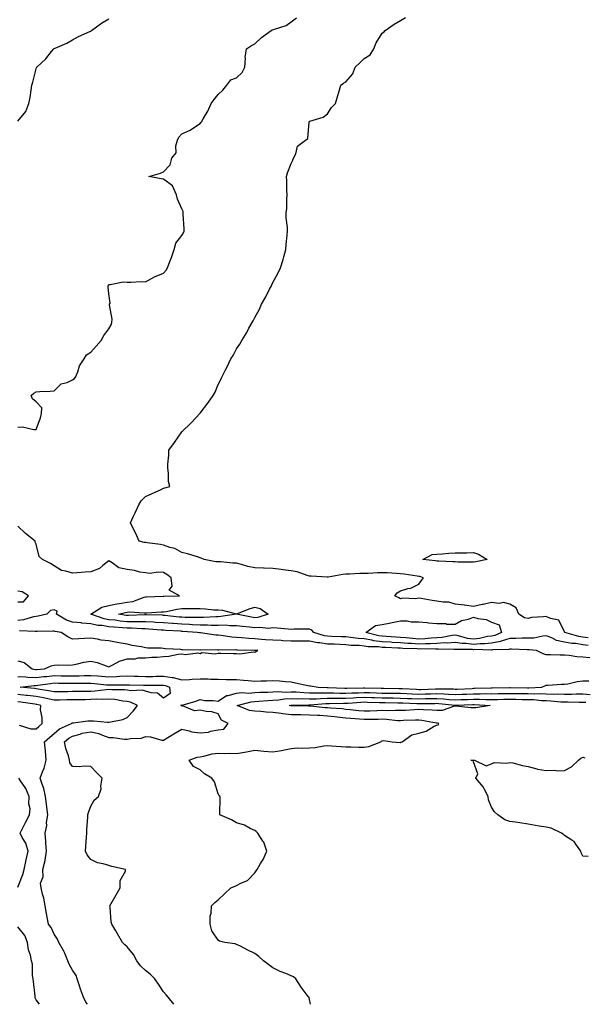
# Model space of a CAD drawing. Units: inches. Extents: x 865523 to 868163, y 7305818 to 7308458.
# Drawn here: x 865869 to 866178, y 7305818 to 7306358 of the extents above; entities that cross this region are included whole.
import ezdxf

# ---------------------------------------------------------------- set-up
doc = ezdxf.new("R2010")
doc.units = ezdxf.units.IN
doc.header["$MEASUREMENT"] = 0
doc.layers.add('Contour_86557305', color=7, linetype='Continuous', true_color=0x6e8f74)

msp = doc.modelspace()

# ---------------------------------------------------------------- linework, layer by layer
at = {"layer": 'Contour_86557305'}
for points in [[(865868.05, 7306134.54, 3375), (865870.69, 7306134.57, 3375), (865876.82, 7306133.15, 3375), (865878.05, 7306133.17, 3375), (865880.45, 7306139.52, 3375), (865881.07, 7306141.92, 3375), (865881.14, 7306145.01, 3375), (865878.05, 7306148.31, 3375), (865876.06, 7306149.93, 3375), (865875.46, 7306151.92, 3375), (865876.87, 7306153.1, 3375), (865878.05, 7306153.84, 3375), (865880.19, 7306154.07, 3375), (865885.84, 7306154.14, 3375), (865888.05, 7306154.41, 3375), (865891.8, 7306158.17, 3375), (865895.16, 7306159.03, 3375), (865898.05, 7306160.35, 3375), (865898.97, 7306160.99, 3375), (865899.75, 7306161.92, 3375), (865901, 7306164.87, 3375), (865901.96, 7306168.01, 3375), (865904.47, 7306171.92, 3375), (865905.77, 7306174.2, 3375), (865908.05, 7306175.68, 3375), (865911.1, 7306178.86, 3375), (865913.85, 7306181.92, 3375), (865915.17, 7306184.8, 3375), (865918.05, 7306188.36, 3375), (865919.32, 7306190.65, 3375), (865919.69, 7306191.92, 3375), (865919.85, 7306193.72, 3375), (865918.39, 7306201.58, 3375), (865918.44, 7306201.92, 3375), (865918.68, 7306202.55, 3375), (865918.05, 7306207.63, 3375), (865917.58, 7306211.45, 3375), (865917.57, 7306211.92, 3375), (865917.74, 7306212.22, 3375), (865918.05, 7306212.68, 3375), (865918.76, 7306212.63, 3375), (865925.83, 7306214.14, 3375), (865928.05, 7306214.05, 3375), (865930.14, 7306214.01, 3375), (865935.7, 7306214.26, 3375), (865938.05, 7306214.21, 3375), (865943.04, 7306216.93, 3375), (865943.08, 7306216.95, 3375), (865948.05, 7306218.89, 3375), (865949.43, 7306220.54, 3375), (865950.24, 7306221.92, 3375), (865951.52, 7306225.39, 3375), (865952.38, 7306227.59, 3375), (865953.86, 7306231.92, 3375), (865954.68, 7306235.29, 3375), (865958.05, 7306239.52, 3375), (865958.89, 7306241.08, 3375), (865959.26, 7306241.92, 3375), (865959.37, 7306243.24, 3375), (865958.71, 7306251.26, 3375), (865958.78, 7306251.92, 3375), (865958.79, 7306252.65, 3375), (865958.05, 7306254.14, 3375), (865955.62, 7306259.49, 3375), (865955.03, 7306261.92, 3375), (865952.85, 7306266.71, 3375), (865948.05, 7306270.4, 3375), (865946.68, 7306270.55, 3375), (865940.03, 7306271.92, 3375), (865946.32, 7306273.66, 3375), (865948.05, 7306274.5, 3375), (865951.59, 7306278.38, 3375), (865952.5, 7306281.92, 3375), (865955, 7306284.97, 3375), (865954.77, 7306288.65, 3375), (865955.71, 7306291.92, 3375), (865956.41, 7306293.56, 3375), (865958.05, 7306295.35, 3375), (865962.66, 7306297.31, 3375), (865965.5, 7306299.37, 3375), (865968.05, 7306301.04, 3375), (865968.48, 7306301.49, 3375), (865968.78, 7306301.92, 3375), (865969.74, 7306303.61, 3375), (865972.28, 7306307.69, 3375), (865974.12, 7306311.92, 3375), (865975.87, 7306314.1, 3375), (865978.05, 7306316.85, 3375), (865980.62, 7306319.34, 3375), (865982.77, 7306321.92, 3375), (865984.97, 7306325.01, 3375), (865988.05, 7306326.02, 3375), (865991.09, 7306328.88, 3375), (865992.65, 7306331.92, 3375), (865992.94, 7306336.81, 3375), (865992.85, 7306337.13, 3375), (865993.51, 7306341.92, 3375), (865996.2, 7306343.77, 3375), (865998.05, 7306344.65, 3375), (866001.75, 7306348.22, 3375), (866007.07, 7306351.92, 3375), (866007.67, 7306352.3, 3375), (866008.05, 7306352.41, 3375), (866008.92, 7306352.79, 3375), (866015.21, 7306354.76, 3375), (866018.05, 7306356.78, 3375), (866021.05, 7306358.91, 3375)], [(865868.05, 7306302.32, 3376), (865872.39, 7306307.58, 3376), (865874.11, 7306311.92, 3376), (865874.77, 7306315.2, 3376), (865875.33, 7306319.2, 3376), (865875.82, 7306321.92, 3376), (865876.3, 7306323.67, 3376), (865878.05, 7306331.03, 3376), (865878.31, 7306331.66, 3376), (865878.48, 7306331.92, 3376), (865883.5, 7306336.47, 3376), (865886.61, 7306340.47, 3376), (865887.77, 7306341.92, 3376), (865887.91, 7306342.07, 3376), (865888.05, 7306342.14, 3376), (865888.48, 7306342.35, 3376), (865894.93, 7306345.05, 3376), (865898.05, 7306346.83, 3376), (865901.34, 7306348.63, 3376), (865907.58, 7306351.45, 3376), (865908.05, 7306351.68, 3376), (865908.21, 7306351.76, 3376), (865908.43, 7306351.92, 3376), (865914.05, 7306355.91, 3376), (865918.05, 7306358.4, 3376)], [(866181.04, 7306018.93, 3374), (866178.05, 7306019.34, 3374), (866175.81, 7306019.68, 3374), (866168.17, 7306021.92, 3374), (866168.19, 7306022.07, 3374), (866168.05, 7306022.26, 3374), (866164.86, 7306028.73, 3374), (866160.41, 7306029.56, 3374), (866158.05, 7306030.73, 3374), (866156.57, 7306030.44, 3374), (866149.94, 7306030.03, 3374), (866148.05, 7306029.52, 3374), (866146.05, 7306029.92, 3374), (866143.03, 7306031.92, 3374), (866141.46, 7306035.34, 3374), (866138.05, 7306037.44, 3374), (866134.53, 7306038.4, 3374), (866132.12, 7306037.85, 3374), (866128.05, 7306038.34, 3374), (866123.45, 7306037.32, 3374), (866122.79, 7306037.18, 3374), (866118.05, 7306036.1, 3374), (866113.09, 7306036.88, 3374), (866113.03, 7306036.9, 3374), (866108.05, 7306037.45, 3374), (866104.6, 7306038.47, 3374), (866101.48, 7306038.49, 3374), (866098.05, 7306039.14, 3374), (866095.47, 7306039.34, 3374), (866089.43, 7306040.54, 3374), (866088.05, 7306040.68, 3374), (866086.52, 7306040.4, 3374), (866079.22, 7306040.76, 3374), (866078.05, 7306040.36, 3374), (866077.04, 7306040.91, 3374), (866074.99, 7306041.92, 3374), (866076.29, 7306043.68, 3374), (866078.05, 7306044.7, 3374), (866082.09, 7306045.96, 3374), (866083.76, 7306046.22, 3374), (866088.05, 7306048.33, 3374), (866089.63, 7306050.34, 3374), (866090.64, 7306051.92, 3374), (866088.67, 7306052.55, 3374), (866088.05, 7306052.67, 3374), (866087.22, 7306052.75, 3374), (866080, 7306053.87, 3374), (866078.05, 7306054.06, 3374), (866075.83, 7306054.15, 3374), (866070.64, 7306054.52, 3374), (866068.05, 7306054.62, 3374), (866065.38, 7306054.6, 3374), (866060.35, 7306054.21, 3374), (866058.05, 7306054.2, 3374), (866055.78, 7306054.19, 3374), (866050.01, 7306053.88, 3374), (866048.05, 7306053.87, 3374), (866046.32, 7306053.65, 3374), (866038.3, 7306052.17, 3374), (866038.05, 7306052.13, 3374), (866037.83, 7306052.13, 3374), (866028.93, 7306052.8, 3374), (866028.05, 7306052.81, 3374), (866026.85, 7306053.11, 3374), (866021.27, 7306055.14, 3374), (866018.05, 7306055.77, 3374), (866013.66, 7306056.3, 3374), (866012.56, 7306056.43, 3374), (866008.05, 7306057, 3374), (866003.24, 7306057.11, 3374), (866002.83, 7306057.14, 3374), (865998.05, 7306057.26, 3374), (865994.25, 7306058.12, 3374), (865990.77, 7306059.2, 3374), (865988.05, 7306059.9, 3374), (865986.1, 7306059.97, 3374), (865979.42, 7306060.55, 3374), (865978.05, 7306060.6, 3374), (865976.78, 7306060.65, 3374), (865970.25, 7306061.92, 3374), (865968.73, 7306062.6, 3374), (865968.05, 7306062.9, 3374), (865966.69, 7306063.28, 3374), (865961.13, 7306065.01, 3374), (865958.05, 7306065.79, 3374), (865954.12, 7306067.98, 3374), (865951.43, 7306068.53, 3374), (865948.05, 7306069.72, 3374), (865946.26, 7306070.12, 3374), (865939, 7306070.97, 3374), (865938.05, 7306071.15, 3374), (865937.33, 7306071.2, 3374), (865934.65, 7306071.92, 3374), (865932.69, 7306076.56, 3374), (865931.77, 7306078.2, 3374), (865929.86, 7306081.92, 3374), (865931.43, 7306085.3, 3374), (865932.46, 7306087.52, 3374), (865934.51, 7306091.92, 3374), (865935.81, 7306094.16, 3374), (865938.05, 7306096.38, 3374), (865941.84, 7306098.13, 3374), (865946.31, 7306100.18, 3374), (865948.05, 7306100.97, 3374), (865948.77, 7306101.2, 3374), (865951.49, 7306101.92, 3374), (865950.74, 7306104.62, 3374), (865950.74, 7306109.22, 3374), (865950.28, 7306111.92, 3374), (865950.33, 7306114.21, 3374), (865950.91, 7306119.06, 3374), (865950.91, 7306121.92, 3374), (865953.98, 7306125.99, 3374), (865958.05, 7306131.86, 3374), (865958.08, 7306131.89, 3374), (865958.09, 7306131.92, 3374), (865963.19, 7306136.78, 3374), (865965.74, 7306139.62, 3374), (865967.84, 7306141.92, 3374), (865967.94, 7306142.03, 3374), (865968.05, 7306142.14, 3374), (865972.39, 7306147.58, 3374), (865975.18, 7306151.92, 3374), (865976.26, 7306153.71, 3374), (865978.05, 7306157.85, 3374), (865979.42, 7306160.55, 3374), (865979.96, 7306161.92, 3374), (865982.01, 7306165.88, 3374), (865982.74, 7306167.23, 3374), (865984.93, 7306171.92, 3374), (865986.16, 7306173.81, 3374), (865988.05, 7306177.39, 3374), (865989.95, 7306180.02, 3374), (865990.99, 7306181.92, 3374), (865993.65, 7306186.32, 3374), (865994.89, 7306188.77, 3374), (865996.58, 7306191.92, 3374), (865997.13, 7306192.84, 3374), (865998.05, 7306194.54, 3374), (866000.72, 7306199.24, 3374), (866001.84, 7306201.92, 3374), (866004.11, 7306205.86, 3374), (866006.2, 7306210.07, 3374), (866007.16, 7306211.92, 3374), (866007.44, 7306212.53, 3374), (866008.05, 7306213.73, 3374), (866010.91, 7306219.06, 3374), (866012.23, 7306221.92, 3374), (866013.57, 7306226.4, 3374), (866013.96, 7306227.84, 3374), (866015.14, 7306231.92, 3374), (866015.32, 7306234.64, 3374), (866015.82, 7306239.68, 3374), (866015.99, 7306241.92, 3374), (866015.99, 7306243.98, 3374), (866015.35, 7306249.21, 3374), (866015.35, 7306251.92, 3374), (866015.62, 7306254.35, 3374), (866015.62, 7306259.49, 3374), (866015.83, 7306261.92, 3374), (866015.7, 7306264.27, 3374), (866015.7, 7306269.58, 3374), (866015.56, 7306271.92, 3374), (866016.03, 7306273.94, 3374), (866018.05, 7306279.06, 3374), (866019.01, 7306280.96, 3374), (866019.38, 7306281.92, 3374), (866020.55, 7306284.42, 3374), (866021.43, 7306288.53, 3374), (866025.98, 7306291.92, 3374), (866027.22, 7306292.75, 3374), (866027.83, 7306301.71, 3374), (866027.92, 7306301.92, 3374), (866027.97, 7306302, 3374), (866028.05, 7306302.1, 3374), (866028.37, 7306302.24, 3374), (866035.51, 7306304.46, 3374), (866038.05, 7306306.25, 3374), (866040.25, 7306309.72, 3374), (866042.4, 7306311.92, 3374), (866043.7, 7306316.28, 3374), (866044.2, 7306318.07, 3374), (866045.31, 7306321.92, 3374), (866046.82, 7306323.15, 3374), (866048.05, 7306323.76, 3374), (866051.84, 7306328.13, 3374), (866053.18, 7306331.92, 3374), (866055.67, 7306334.3, 3374), (866058.05, 7306336.62, 3374), (866061.42, 7306338.55, 3374), (866063.44, 7306341.92, 3374), (866064.76, 7306345.21, 3374), (866068.05, 7306350.56, 3374), (866068.83, 7306351.14, 3374), (866069.54, 7306351.92, 3374), (866074.48, 7306355.49, 3374), (866078.05, 7306357.44, 3374), (866080.86, 7306359.11, 3374)], [(866180.93, 7306014.8, 3375), (866178.05, 7306015.2, 3375), (866174.18, 7306015.79, 3375), (866172.02, 7306015.88, 3375), (866168.05, 7306016.66, 3375), (866163.7, 7306017.57, 3375), (866160.98, 7306018.99, 3375), (866158.05, 7306020.04, 3375), (866156.05, 7306019.92, 3375), (866151.14, 7306018.82, 3375), (866148.05, 7306018.71, 3375), (866144.84, 7306018.71, 3375), (866141.37, 7306018.6, 3375), (866138.05, 7306018.61, 3375), (866133.32, 7306017.18, 3375), (866132.95, 7306017.02, 3375), (866128.05, 7306016.06, 3375), (866124.35, 7306015.62, 3375), (866121.83, 7306015.71, 3375), (866118.05, 7306015.36, 3375), (866114.13, 7306015.85, 3375), (866111.96, 7306015.83, 3375), (866108.05, 7306016.47, 3375), (866103.89, 7306016.08, 3375), (866102.26, 7306016.13, 3375), (866098.05, 7306015.81, 3375), (866094.34, 7306015.63, 3375), (866091.82, 7306015.69, 3375), (866088.05, 7306015.52, 3375), (866084.14, 7306015.83, 3375), (866082.04, 7306015.9, 3375), (866078.05, 7306016.24, 3375), (866073.49, 7306016.48, 3375), (866072.64, 7306016.51, 3375), (866068.05, 7306016.76, 3375), (866063.47, 7306017.34, 3375), (866062.32, 7306017.64, 3375), (866058.05, 7306018.34, 3375), (866054.75, 7306018.62, 3375), (866050.78, 7306019.19, 3375), (866048.05, 7306019.45, 3375), (866045.68, 7306019.55, 3375), (866040.24, 7306019.73, 3375), (866038.05, 7306019.83, 3375), (866036.24, 7306020.11, 3375), (866030.54, 7306021.92, 3375), (866029.29, 7306023.16, 3375), (866028.05, 7306023.77, 3375), (866026.34, 7306023.63, 3375), (866019.76, 7306023.64, 3375), (866018.05, 7306023.52, 3375), (866016.35, 7306023.62, 3375), (866010.44, 7306024.31, 3375), (866008.05, 7306024.44, 3375), (866005.84, 7306024.14, 3375), (866000.8, 7306024.67, 3375), (865998.05, 7306024.43, 3375), (865995.15, 7306024.82, 3375), (865991.27, 7306025.14, 3375), (865988.05, 7306025.62, 3375), (865984.41, 7306025.56, 3375), (865981.98, 7306025.86, 3375), (865978.05, 7306025.8, 3375), (865974.17, 7306025.8, 3375), (865972.07, 7306025.94, 3375), (865968.05, 7306025.93, 3375), (865963.87, 7306026.1, 3375), (865962.34, 7306026.21, 3375), (865958.05, 7306026.36, 3375), (865953.2, 7306026.76, 3375), (865952.91, 7306026.78, 3375), (865948.05, 7306027.21, 3375), (865943.58, 7306027.45, 3375), (865942.49, 7306027.49, 3375), (865938.05, 7306027.71, 3375), (865933.89, 7306027.76, 3375), (865932.27, 7306027.7, 3375), (865928.05, 7306027.74, 3375), (865924.24, 7306028.11, 3375), (865921.42, 7306028.55, 3375), (865918.05, 7306028.91, 3375), (865915.48, 7306029.35, 3375), (865908.08, 7306031.92, 3375), (865914.16, 7306035.82, 3375), (865918.05, 7306036.65, 3375), (865922.44, 7306037.54, 3375), (865923.85, 7306037.72, 3375), (865928.05, 7306038.48, 3375), (865931.11, 7306038.86, 3375), (865937.35, 7306041.22, 3375), (865938.05, 7306041.35, 3375), (865938.59, 7306041.38, 3375), (865947.84, 7306041.71, 3375), (865948.05, 7306041.72, 3375), (865948.22, 7306041.74, 3375), (865956.77, 7306041.92, 3375), (865951.15, 7306045.03, 3375), (865952.72, 7306047.25, 3375), (865952.25, 7306051.92, 3375), (865949.83, 7306053.7, 3375), (865948.05, 7306054.69, 3375), (865945.04, 7306054.93, 3375), (865940.4, 7306054.26, 3375), (865938.05, 7306054.57, 3375), (865934.95, 7306055.02, 3375), (865932.09, 7306055.95, 3375), (865928.05, 7306056.33, 3375), (865923.42, 7306057.29, 3375), (865919.85, 7306060.11, 3375), (865918.05, 7306061.19, 3375), (865914.67, 7306058.54, 3375), (865912.93, 7306057.05, 3375), (865908.05, 7306055.16, 3375), (865905.09, 7306054.88, 3375), (865900.7, 7306054.57, 3375), (865898.05, 7306054.32, 3375), (865894.43, 7306055.54, 3375), (865891.97, 7306055.84, 3375), (865888.05, 7306058.42, 3375), (865885.91, 7306059.77, 3375), (865881.58, 7306061.92, 3375), (865879.73, 7306063.6, 3375), (865878.05, 7306070.34, 3375), (865877.56, 7306071.43, 3375), (865877.51, 7306071.92, 3375), (865872.35, 7306076.22, 3375), (865868.05, 7306080.27, 3375)], [(865868.05, 7306038.77, 3376), (865871.19, 7306038.78, 3376), (865874, 7306041.92, 3376), (865870.35, 7306044.21, 3376), (865868.05, 7306044.57, 3376)], [(866182.01, 7306007.96, 3376), (866178.05, 7306008.4, 3376), (866174.7, 7306008.57, 3376), (866170.62, 7306009.35, 3376), (866168.05, 7306009.51, 3376), (866165.63, 7306009.5, 3376), (866160.31, 7306009.66, 3376), (866158.05, 7306009.65, 3376), (866156.32, 7306010.19, 3376), (866152.61, 7306011.92, 3376), (866148.57, 7306012.44, 3376), (866148.05, 7306012.42, 3376), (866147.55, 7306012.42, 3376), (866138.85, 7306012.72, 3376), (866138.05, 7306012.72, 3376), (866137.43, 7306012.54, 3376), (866128.43, 7306012.3, 3376), (866128.05, 7306012.22, 3376), (866127.78, 7306012.19, 3376), (866118.63, 7306012.51, 3376), (866118.05, 7306012.45, 3376), (866117.45, 7306012.53, 3376), (866108.61, 7306012.49, 3376), (866108.05, 7306012.57, 3376), (866107.45, 7306012.52, 3376), (866098.9, 7306012.77, 3376), (866098.05, 7306012.7, 3376), (866097.3, 7306012.67, 3376), (866088.98, 7306012.85, 3376), (866088.05, 7306012.81, 3376), (866087.09, 7306012.89, 3376), (866079.31, 7306013.18, 3376), (866078.05, 7306013.29, 3376), (866076.6, 7306013.37, 3376), (866069.74, 7306013.61, 3376), (866068.05, 7306013.71, 3376), (866066, 7306013.96, 3376), (866060.23, 7306014.1, 3376), (866058.05, 7306014.45, 3376), (866055.29, 7306014.68, 3376), (866050.95, 7306014.82, 3376), (866048.05, 7306015.09, 3376), (866044.73, 7306015.24, 3376), (866041.55, 7306015.42, 3376), (866038.05, 7306015.57, 3376), (866033.72, 7306016.25, 3376), (866032.43, 7306016.3, 3376), (866028.05, 7306017.2, 3376), (866023.32, 7306017.18, 3376), (866022.78, 7306017.18, 3376), (866018.05, 7306017.17, 3376), (866013.48, 7306017.35, 3376), (866012.55, 7306017.42, 3376), (866008.05, 7306017.6, 3376), (866004.03, 7306017.9, 3376), (866001.85, 7306018.12, 3376), (865998.05, 7306018.41, 3376), (865994.73, 7306018.6, 3376), (865991.02, 7306018.95, 3376), (865988.05, 7306019.14, 3376), (865985.46, 7306019.32, 3376), (865979.68, 7306020.29, 3376), (865978.05, 7306020.43, 3376), (865976.64, 7306020.5, 3376), (865968.34, 7306021.64, 3376), (865968.05, 7306021.65, 3376), (865967.8, 7306021.68, 3376), (865966.42, 7306021.92, 3376), (865958.59, 7306022.47, 3376), (865958.05, 7306022.49, 3376), (865957.44, 7306022.54, 3376), (865949.18, 7306023.05, 3376), (865948.05, 7306023.15, 3376), (865946.75, 7306023.23, 3376), (865939.89, 7306023.76, 3376), (865938.05, 7306023.85, 3376), (865936.09, 7306023.87, 3376), (865930.37, 7306024.24, 3376), (865928.05, 7306024.26, 3376), (865925.45, 7306024.52, 3376), (865920.86, 7306024.73, 3376), (865918.05, 7306025.04, 3376), (865914.31, 7306025.66, 3376), (865911.89, 7306025.76, 3376), (865908.05, 7306026.65, 3376), (865903.16, 7306027.04, 3376), (865902.88, 7306027.09, 3376), (865898.05, 7306027.55, 3376), (865894.73, 7306028.6, 3376), (865889.36, 7306031.92, 3376), (865889.63, 7306033.5, 3376), (865888.05, 7306034.36, 3376), (865885.94, 7306034.03, 3376), (865884, 7306031.92, 3376), (865879.16, 7306030.81, 3376), (865878.05, 7306030.69, 3376), (865876.58, 7306030.45, 3376), (865871.22, 7306028.75, 3376), (865868.05, 7306028.4, 3376)], [(865868.05, 7306006.31, 3377), (865871.58, 7306005.46, 3377), (865875.99, 7306001.92, 3377), (865877.74, 7306001.61, 3377), (865878.05, 7306001.6, 3377), (865878.34, 7306001.64, 3377), (865882.74, 7306001.92, 3377), (865886.33, 7306003.64, 3377), (865888.05, 7306003.96, 3377), (865890.35, 7306004.21, 3377), (865896.09, 7306003.88, 3377), (865898.05, 7306004.21, 3377), (865900.74, 7306004.62, 3377), (865904.29, 7306005.68, 3377), (865908.05, 7306006.08, 3377), (865911.59, 7306005.46, 3377), (865916.46, 7306003.51, 3377), (865918.05, 7306003.1, 3377), (865920.26, 7306004.14, 3377), (865923.8, 7306006.17, 3377), (865928.05, 7306007.49, 3377), (865932.46, 7306007.51, 3377), (865934.03, 7306007.9, 3377), (865938.05, 7306007.94, 3377), (865941.64, 7306008.34, 3377), (865944.48, 7306008.36, 3377), (865948.05, 7306008.68, 3377), (865951, 7306008.97, 3377), (865956.03, 7306009.91, 3377), (865958.05, 7306010.14, 3377), (865960.12, 7306009.85, 3377), (865966.83, 7306010.7, 3377), (865968.05, 7306010.37, 3377), (865969.03, 7306010.94, 3377), (865976.3, 7306010.17, 3377), (865978.05, 7306010.57, 3377), (865979.42, 7306010.55, 3377), (865986.47, 7306010.35, 3377), (865988.05, 7306010.32, 3377), (865989.85, 7306010.12, 3377), (865997.43, 7306011.3, 3377), (865998.05, 7306011.18, 3377), (865998.56, 7306011.41, 3377), (865999.72, 7306011.92, 3377), (865998.13, 7306012, 3377), (865998.05, 7306012.01, 3377), (865997.96, 7306012.02, 3377), (865988.4, 7306012.27, 3377), (865988.05, 7306012.29, 3377), (865987.65, 7306012.32, 3377), (865978.39, 7306012.25, 3377), (865978.05, 7306012.28, 3377), (865977.67, 7306012.3, 3377), (865968.23, 7306012.11, 3377), (865968.05, 7306012.12, 3377), (865967.84, 7306012.13, 3377), (865958.49, 7306012.36, 3377), (865958.05, 7306012.41, 3377), (865957.49, 7306012.48, 3377), (865949.1, 7306012.97, 3377), (865948.05, 7306013.11, 3377), (865946.69, 7306013.29, 3377), (865939.43, 7306013.31, 3377), (865938.05, 7306013.53, 3377), (865935.99, 7306013.98, 3377), (865930.85, 7306014.72, 3377), (865928.05, 7306015.44, 3377), (865923.75, 7306016.22, 3377), (865922.5, 7306016.36, 3377), (865918.05, 7306017.31, 3377), (865913.86, 7306017.73, 3377), (865911.73, 7306018.24, 3377), (865908.05, 7306018.71, 3377), (865904.68, 7306018.55, 3377), (865901.55, 7306018.41, 3377), (865898.05, 7306018.26, 3377), (865895.54, 7306019.41, 3377), (865891.82, 7306021.92, 3377), (865888.56, 7306022.43, 3377), (865888.05, 7306022.68, 3377), (865887.38, 7306022.59, 3377), (865878.63, 7306022.5, 3377), (865878.05, 7306022.44, 3377), (865877.61, 7306022.37, 3377), (865868.99, 7306022.86, 3377)], [(865868.05, 7305997.66, 3376), (865872.44, 7305997.53, 3376), (865873.47, 7305997.34, 3376), (865878.05, 7305997.23, 3376), (865882.27, 7305997.7, 3376), (865883.93, 7305997.81, 3376), (865888.05, 7305998.22, 3376), (865891.78, 7305998.2, 3376), (865894.3, 7305998.17, 3376), (865898.05, 7305998.15, 3376), (865901.77, 7305998.2, 3376), (865904.44, 7305998.31, 3376), (865908.05, 7305998.36, 3376), (865911.93, 7305998.04, 3376), (865914.05, 7305997.93, 3376), (865918.05, 7305997.58, 3376), (865922.21, 7305997.76, 3376), (865924.06, 7305997.93, 3376), (865928.05, 7305998.11, 3376), (865931.99, 7305997.97, 3376), (865934.03, 7305997.91, 3376), (865938.05, 7305997.77, 3376), (865942.13, 7305997.84, 3376), (865944.02, 7305997.89, 3376), (865948.05, 7305997.96, 3376), (865952.8, 7305997.16, 3376), (865953.3, 7305997.17, 3376), (865958.05, 7305995.97, 3376), (865962.26, 7305996.13, 3376), (865963.66, 7305996.3, 3376), (865968.05, 7305996.43, 3376), (865972.54, 7305996.41, 3376), (865973.72, 7305996.26, 3376), (865978.05, 7305996.22, 3376), (865982.3, 7305996.17, 3376), (865983.83, 7305996.14, 3376), (865988.05, 7305996.09, 3376), (865991.86, 7305995.74, 3376), (865994.49, 7305995.48, 3376), (865998.05, 7305995.14, 3376), (866001.45, 7305995.32, 3376), (866004.56, 7305995.41, 3376), (866008.05, 7305995.59, 3376), (866011.55, 7305995.42, 3376), (866015.01, 7305994.96, 3376), (866018.05, 7305994.78, 3376), (866020.49, 7305994.35, 3376), (866027.15, 7305992.82, 3376), (866028.05, 7305992.64, 3376), (866028.71, 7305992.58, 3376), (866032.79, 7305991.92, 3376), (866037.83, 7305991.71, 3376), (866038.27, 7305991.71, 3376), (866047.42, 7305991.3, 3376), (866048.05, 7305991.29, 3376), (866048.65, 7305991.31, 3376), (866057.71, 7305991.58, 3376), (866058.05, 7305991.6, 3376), (866058.38, 7305991.59, 3376), (866067.46, 7305991.32, 3376), (866068.05, 7305991.3, 3376), (866068.67, 7305991.3, 3376), (866077.29, 7305991.16, 3376), (866078.05, 7305991.15, 3376), (866078.86, 7305991.11, 3376), (866086.85, 7305990.72, 3376), (866088.05, 7305990.67, 3376), (866089.27, 7305990.7, 3376), (866097.17, 7305991.04, 3376), (866098.05, 7305991.06, 3376), (866098.96, 7305991, 3376), (866107.05, 7305990.91, 3376), (866108.05, 7305990.86, 3376), (866109.08, 7305990.89, 3376), (866117.38, 7305991.25, 3376), (866118.05, 7305991.28, 3376), (866118.7, 7305991.27, 3376), (866127.68, 7305991.55, 3376), (866128.42, 7305991.55, 3376), (866137.82, 7305991.69, 3376), (866138.05, 7305991.7, 3376), (866138.28, 7305991.69, 3376), (866147.69, 7305991.56, 3376), (866148.05, 7305991.55, 3376), (866148.43, 7305991.54, 3376), (866155.53, 7305991.92, 3376), (866157.24, 7305992.72, 3376), (866158.05, 7305992.98, 3376), (866159.14, 7305993.01, 3376), (866166.41, 7305993.56, 3376), (866168.05, 7305993.58, 3376), (866169.91, 7305993.78, 3376), (866174.9, 7305995.07, 3376), (866178.05, 7305995.31, 3376), (866181.43, 7305995.31, 3376)], [(865906.26, 7305818, 3376), (865905.37, 7305819.24, 3376), (865904.13, 7305821.92, 3376), (865902.37, 7305826.25, 3376), (865901.82, 7305828.15, 3376), (865900.53, 7305831.92, 3376), (865899.98, 7305833.84, 3376), (865898.05, 7305836.65, 3376), (865896.19, 7305840.06, 3376), (865895.49, 7305841.92, 3376), (865893.6, 7305846.36, 3376), (865893.33, 7305847.2, 3376), (865890.47, 7305851.92, 3376), (865889.82, 7305853.69, 3376), (865888.05, 7305856.55, 3376), (865886.31, 7305860.17, 3376), (865884.93, 7305861.92, 3376), (865884.17, 7305865.8, 3376), (865883.87, 7305867.74, 3376), (865882.97, 7305871.92, 3376), (865882.24, 7305876.11, 3376), (865881.62, 7305878.35, 3376), (865880.89, 7305881.92, 3376), (865880.58, 7305884.45, 3376), (865882, 7305887.96, 3376), (865881.83, 7305891.92, 3376), (865882.98, 7305896.85, 3376), (865883.02, 7305896.95, 3376), (865883.81, 7305901.92, 3376), (865883.45, 7305906.52, 3376), (865883.45, 7305907.32, 3376), (865883.01, 7305911.92, 3376), (865883.98, 7305915.98, 3376), (865883.86, 7305917.73, 3376), (865884.46, 7305921.92, 3376), (865883.94, 7305926.02, 3376), (865883.86, 7305927.73, 3376), (865883.23, 7305931.92, 3376), (865882.4, 7305936.28, 3376), (865881.33, 7305938.65, 3376), (865880.35, 7305941.92, 3376), (865881.55, 7305945.42, 3376), (865882.45, 7305947.52, 3376), (865883.61, 7305951.92, 3376), (865883.17, 7305956.8, 3376), (865883.15, 7305957.02, 3376), (865882.69, 7305961.92, 3376), (865885.54, 7305964.43, 3376), (865888.05, 7305966.54, 3376), (865890.97, 7305969, 3376), (865897.44, 7305971.92, 3376), (865897.71, 7305972.26, 3376), (865898.05, 7305972.37, 3376), (865898.53, 7305972.4, 3376), (865906.55, 7305973.42, 3376), (865908.05, 7305973.5, 3376), (865909.58, 7305973.45, 3376), (865917.32, 7305972.65, 3376), (865918.05, 7305972.62, 3376), (865919.07, 7305972.95, 3376), (865925.75, 7305974.22, 3376), (865928.05, 7305975.26, 3376), (865931.32, 7305978.65, 3376), (865933.69, 7305981.92, 3376), (865929.84, 7305983.72, 3376), (865928.05, 7305984.01, 3376), (865925.71, 7305984.25, 3376), (865921.23, 7305985.1, 3376), (865918.05, 7305985.38, 3376), (865914.78, 7305985.19, 3376), (865911.36, 7305985.23, 3376), (865908.05, 7305985.06, 3376), (865904.94, 7305985.04, 3376), (865901.15, 7305985.02, 3376), (865898.05, 7305984.98, 3376), (865895.03, 7305984.94, 3376), (865890.97, 7305984.84, 3376), (865888.05, 7305984.8, 3376), (865884.49, 7305985.48, 3376), (865882.12, 7305985.99, 3376), (865878.05, 7305986.72, 3376), (865873.44, 7305987.31, 3376), (865872.57, 7305987.4, 3376), (865868.05, 7305987.96, 3376)], [(865953.71, 7305818, 3375), (865950.49, 7305821.92, 3375), (865949.38, 7305823.25, 3375), (865948.05, 7305824.93, 3375), (865945.16, 7305829.03, 3375), (865943.2, 7305831.92, 3375), (865940.74, 7305834.61, 3375), (865938.05, 7305836.55, 3375), (865935.29, 7305839.16, 3375), (865933.39, 7305841.92, 3375), (865931.52, 7305845.39, 3375), (865928.05, 7305849.46, 3375), (865926.79, 7305850.66, 3375), (865925.47, 7305851.92, 3375), (865922.72, 7305856.59, 3375), (865921.77, 7305858.2, 3375), (865919.57, 7305861.92, 3375), (865919.33, 7305863.2, 3375), (865918.72, 7305871.25, 3375), (865918.62, 7305871.92, 3375), (865919.32, 7305873.19, 3375), (865921.97, 7305878, 3375), (865924.17, 7305881.92, 3375), (865924.13, 7305885.84, 3375), (865927.2, 7305891.07, 3375), (865927.15, 7305891.92, 3375), (865919.68, 7305893.55, 3375), (865918.05, 7305894.03, 3375), (865914.94, 7305895.03, 3375), (865911.74, 7305895.61, 3375), (865908.05, 7305897.4, 3375), (865906.1, 7305899.97, 3375), (865905.13, 7305901.92, 3375), (865905.34, 7305904.63, 3375), (865905.69, 7305909.57, 3375), (865905.87, 7305911.92, 3375), (865905.91, 7305914.07, 3375), (865906.51, 7305920.39, 3375), (865906.55, 7305921.92, 3375), (865906.8, 7305923.17, 3375), (865908.05, 7305926.57, 3375), (865909.97, 7305930, 3375), (865912.4, 7305931.92, 3375), (865913.82, 7305936.15, 3375), (865913.66, 7305937.54, 3375), (865914.4, 7305941.92, 3375), (865911.25, 7305945.12, 3375), (865908.05, 7305948.4, 3375), (865904.79, 7305948.66, 3375), (865901.77, 7305948.2, 3375), (865898.05, 7305948.38, 3375), (865896.57, 7305950.45, 3375), (865896.33, 7305951.92, 3375), (865895.77, 7305954.21, 3375), (865894.35, 7305958.22, 3375), (865893.66, 7305961.92, 3375), (865896, 7305963.97, 3375), (865898.05, 7305965.09, 3375), (865902.31, 7305966.19, 3375), (865903.39, 7305966.59, 3375), (865908.05, 7305967.46, 3375), (865912.58, 7305966.44, 3375), (865914.45, 7305965.52, 3375), (865918.05, 7305964.26, 3375), (865920.36, 7305964.23, 3375), (865926.59, 7305963.38, 3375), (865928.05, 7305963.36, 3375), (865929.94, 7305963.81, 3375), (865935.96, 7305964.01, 3375), (865938.05, 7305964.91, 3375), (865940.84, 7305964.7, 3375), (865947.07, 7305962.91, 3375), (865948.05, 7305962.8, 3375), (865950.35, 7305964.21, 3375), (865953.65, 7305966.31, 3375), (865958.05, 7305968.8, 3375), (865962.01, 7305967.96, 3375), (865963.46, 7305967.33, 3375), (865968.05, 7305966.78, 3375), (865972.66, 7305967.31, 3375), (865973.86, 7305967.73, 3375), (865978.05, 7305968.46, 3375), (865981.08, 7305968.88, 3375), (865983.42, 7305971.92, 3375), (865979.89, 7305973.77, 3375), (865978.05, 7305977.24, 3375), (865974.59, 7305978.45, 3375), (865971.43, 7305978.54, 3375), (865968.05, 7305979.26, 3375), (865965.05, 7305978.92, 3375), (865958.37, 7305981.61, 3375), (865958.05, 7305981.46, 3375), (865957.86, 7305981.73, 3375), (865957.67, 7305981.92, 3375), (865957.76, 7305982.21, 3375), (865958.05, 7305982.05, 3375), (865958.24, 7305982.12, 3375), (865965.7, 7305984.27, 3375), (865968.05, 7305985.2, 3375), (865970.72, 7305984.59, 3375), (865975.29, 7305984.68, 3375), (865978.05, 7305984.26, 3375), (865982.61, 7305987.36, 3375), (865983.47, 7305987.34, 3375), (865988.05, 7305988.61, 3375), (865991.03, 7305988.94, 3375), (865994.81, 7305988.69, 3375), (865998.05, 7305988.94, 3375), (866000.85, 7305989.12, 3375), (866005.32, 7305989.19, 3375), (866008.05, 7305989.34, 3375), (866010.49, 7305989.49, 3375), (866015.34, 7305989.21, 3375), (866018.05, 7305989.33, 3375), (866020.72, 7305989.25, 3375), (866025.05, 7305988.92, 3375), (866028.05, 7305988.84, 3375), (866031.09, 7305988.88, 3375), (866034.85, 7305988.72, 3375), (866038.05, 7305988.76, 3375), (866041.23, 7305988.75, 3375), (866044.72, 7305988.59, 3375), (866048.05, 7305988.57, 3375), (866051.24, 7305988.74, 3375), (866054.97, 7305988.84, 3375), (866058.05, 7305988.99, 3375), (866061.07, 7305988.9, 3375), (866064.92, 7305988.79, 3375), (866068.05, 7305988.7, 3375), (866071.33, 7305988.64, 3375), (866074.71, 7305988.58, 3375), (866078.05, 7305988.53, 3375), (866081.59, 7305988.38, 3375), (866084.37, 7305988.24, 3375), (866088.05, 7305988.09, 3375), (866091.79, 7305988.18, 3375), (866094.42, 7305988.3, 3375), (866098.05, 7305988.38, 3375), (866101.8, 7305988.17, 3375), (866104.28, 7305988.15, 3375), (866108.05, 7305987.91, 3375), (866111.92, 7305988.05, 3375), (866114.28, 7305988.15, 3375), (866118.05, 7305988.3, 3375), (866121.7, 7305988.27, 3375), (866124.48, 7305988.36, 3375), (866128.05, 7305988.33, 3375), (866131.58, 7305988.39, 3375), (866134.57, 7305988.43, 3375), (866138.05, 7305988.5, 3375), (866141.52, 7305988.44, 3375), (866144.53, 7305988.4, 3375), (866148.05, 7305988.35, 3375), (866151.72, 7305988.25, 3375), (866154.53, 7305988.39, 3375), (866158.05, 7305988.29, 3375), (866161.82, 7305988.15, 3375), (866164.31, 7305988.18, 3375), (866168.05, 7305988.03, 3375), (866171.88, 7305988.08, 3375), (866174.35, 7305988.23, 3375), (866178.05, 7305988.28, 3375), (866182.02, 7305987.95, 3375)], [(865868.85, 7305971.12, 3377), (865875.2, 7305969.08, 3377), (865878.05, 7305969.08, 3377), (865879.57, 7305970.41, 3377), (865881.37, 7305971.92, 3377), (865881.39, 7305975.26, 3377), (865880.55, 7305979.41, 3377), (865880.59, 7305981.92, 3377), (865878.5, 7305982.37, 3377), (865878.05, 7305982.46, 3377), (865877.44, 7305982.54, 3377), (865869.79, 7305983.66, 3377), (865868.05, 7305983.87, 3377)], [(866028.6, 7305818, 3374), (866028.05, 7305820.7, 3374), (866027.83, 7305821.71, 3374), (866027.75, 7305821.92, 3374), (866026.87, 7305823.1, 3374), (866023.55, 7305827.42, 3374), (866020.63, 7305831.92, 3374), (866019.28, 7305833.15, 3374), (866018.05, 7305833.68, 3374), (866015.08, 7305834.9, 3374), (866012.03, 7305835.9, 3374), (866008.05, 7305838.05, 3374), (866005.71, 7305839.58, 3374), (866002.85, 7305841.92, 3374), (866000.26, 7305844.14, 3374), (865998.05, 7305845.95, 3374), (865993.98, 7305847.85, 3374), (865990.17, 7305849.8, 3374), (865988.05, 7305850.86, 3374), (865987.24, 7305851.11, 3374), (865981.57, 7305851.92, 3374), (865978.78, 7305852.65, 3374), (865978.05, 7305853.19, 3374), (865974.51, 7305858.38, 3374), (865973.55, 7305861.92, 3374), (865973.65, 7305866.31, 3374), (865974.19, 7305868.06, 3374), (865974.38, 7305871.92, 3374), (865976.14, 7305873.82, 3374), (865978.05, 7305875.31, 3374), (865981.41, 7305878.56, 3374), (865984.95, 7305881.92, 3374), (865987.22, 7305882.75, 3374), (865988.05, 7305883.14, 3374), (865990.71, 7305884.59, 3374), (865994.07, 7305885.89, 3374), (865998.05, 7305890.18, 3374), (865998.85, 7305891.12, 3374), (865999.46, 7305891.92, 3374), (866001.29, 7305895.15, 3374), (866002.64, 7305897.33, 3374), (866004.63, 7305901.92, 3374), (866002.97, 7305906.83, 3374), (866002.53, 7305907.44, 3374), (865999.81, 7305911.92, 3374), (865998.82, 7305912.69, 3374), (865998.05, 7305913.26, 3374), (865995.55, 7305914.42, 3374), (865992.39, 7305916.26, 3374), (865988.05, 7305917.55, 3374), (865985.35, 7305919.21, 3374), (865978.91, 7305921.92, 3374), (865978.9, 7305922.77, 3374), (865979.17, 7305930.8, 3374), (865979.17, 7305931.92, 3374), (865978.45, 7305932.32, 3374), (865978.05, 7305933.38, 3374), (865976.04, 7305939.91, 3374), (865974.52, 7305941.92, 3374), (865970.55, 7305944.41, 3374), (865968.05, 7305946.52, 3374), (865964.52, 7305948.39, 3374), (865962.12, 7305951.92, 3374), (865966.54, 7305953.43, 3374), (865968.05, 7305953.73, 3374), (865970.16, 7305954.03, 3374), (865974.69, 7305955.28, 3374), (865978.05, 7305955.62, 3374), (865981.62, 7305955.48, 3374), (865984.29, 7305955.68, 3374), (865988.05, 7305955.57, 3374), (865992.45, 7305956.31, 3374), (865993.55, 7305956.42, 3374), (865998.05, 7305957.35, 3374), (866003.02, 7305956.89, 3374), (866003.08, 7305956.89, 3374), (866008.05, 7305956.53, 3374), (866012.79, 7305957.18, 3374), (866013.54, 7305957.42, 3374), (866018.05, 7305958.25, 3374), (866021.29, 7305958.68, 3374), (866024.49, 7305958.37, 3374), (866028.05, 7305958.68, 3374), (866031.22, 7305958.75, 3374), (866035.92, 7305959.79, 3374), (866038.05, 7305959.86, 3374), (866040.17, 7305959.8, 3374), (866045.43, 7305959.3, 3374), (866048.05, 7305959.24, 3374), (866050.76, 7305959.21, 3374), (866055.16, 7305959.04, 3374), (866058.05, 7305959, 3374), (866060.61, 7305959.36, 3374), (866067.3, 7305961.92, 3374), (866067.62, 7305962.35, 3374), (866068.05, 7305962.53, 3374), (866068.76, 7305962.63, 3374), (866073.42, 7305961.92, 3374), (866077.77, 7305961.64, 3374), (866078.05, 7305961.64, 3374), (866078.3, 7305961.68, 3374), (866078.9, 7305961.92, 3374), (866084.18, 7305965.8, 3374), (866088.05, 7305966.62, 3374), (866092.18, 7305967.79, 3374), (866096.59, 7305970.46, 3374), (866098.05, 7305971.15, 3374), (866098.71, 7305971.26, 3374), (866099.07, 7305971.92, 3374), (866098.25, 7305972.13, 3374), (866098.05, 7305972.12, 3374), (866097.83, 7305972.14, 3374), (866089.8, 7305973.67, 3374), (866088.05, 7305973.84, 3374), (866086.23, 7305973.75, 3374), (866079.67, 7305973.54, 3374), (866078.05, 7305973.46, 3374), (866076.44, 7305973.52, 3374), (866070.33, 7305974.2, 3374), (866068.05, 7305974.27, 3374), (866065.76, 7305974.21, 3374), (866060.36, 7305974.22, 3374), (866058.05, 7305974.17, 3374), (866055.6, 7305974.37, 3374), (866050.76, 7305974.63, 3374), (866048.05, 7305974.88, 3374), (866044.74, 7305975.23, 3374), (866041.79, 7305975.66, 3374), (866038.05, 7305976.03, 3374), (866033.69, 7305976.29, 3374), (866032.44, 7305976.3, 3374), (866028.05, 7305976.59, 3374), (866023.31, 7305976.67, 3374), (866022.8, 7305976.67, 3374), (866018.05, 7305976.74, 3374), (866013.39, 7305977.26, 3374), (866012.52, 7305977.45, 3374), (866008.05, 7305978.05, 3374), (866004.28, 7305978.14, 3374), (866001.4, 7305978.57, 3374), (865998.05, 7305978.68, 3374), (865995.24, 7305979.12, 3374), (865988.36, 7305981.92, 3374), (865996.1, 7305983.87, 3374), (865998.05, 7305984.03, 3374), (866000.3, 7305984.17, 3374), (866005.29, 7305984.68, 3374), (866008.05, 7305984.84, 3374), (866011.15, 7305985.02, 3374), (866014.43, 7305985.53, 3374), (866018.05, 7305985.7, 3374), (866021.72, 7305985.59, 3374), (866024.33, 7305985.64, 3374), (866028.05, 7305985.54, 3374), (866031.72, 7305985.59, 3374), (866034.2, 7305985.77, 3374), (866038.05, 7305985.82, 3374), (866041.93, 7305985.8, 3374), (866044.1, 7305985.88, 3374), (866048.05, 7305985.86, 3374), (866052.2, 7305986.07, 3374), (866053.79, 7305986.18, 3374), (866058.05, 7305986.38, 3374), (866062.38, 7305986.26, 3374), (866063.76, 7305986.21, 3374), (866068.05, 7305986.08, 3374), (866072.14, 7305986.01, 3374), (866073.99, 7305985.97, 3374), (866078.05, 7305985.9, 3374), (866081.88, 7305985.75, 3374), (866084.3, 7305985.66, 3374), (866088.05, 7305985.51, 3374), (866091.73, 7305985.6, 3374), (866094.35, 7305985.62, 3374), (866098.05, 7305985.72, 3374), (866101.64, 7305985.51, 3374), (866104.8, 7305985.17, 3374), (866108.05, 7305984.97, 3374), (866111.21, 7305985.08, 3374), (866114.78, 7305985.19, 3374), (866118.05, 7305985.31, 3374), (866121.42, 7305985.29, 3374), (866124.84, 7305985.13, 3374), (866128.05, 7305985.1, 3374), (866131.3, 7305985.17, 3374), (866134.72, 7305985.25, 3374), (866138.05, 7305985.32, 3374), (866141.39, 7305985.26, 3374), (866144.78, 7305985.19, 3374), (866148.05, 7305985.13, 3374), (866151.18, 7305985.05, 3374), (866155.38, 7305984.6, 3374), (866158.05, 7305984.51, 3374), (866160.55, 7305984.42, 3374), (866166.02, 7305983.94, 3374), (866168.05, 7305983.86, 3374), (866170.02, 7305983.89, 3374), (866176.25, 7305983.73, 3374), (866178.05, 7305983.75, 3374), (866179.74, 7305983.61, 3374)], [(866180.94, 7305899.03, 3373), (866178.05, 7305899.22, 3373), (866177.24, 7305901.11, 3373), (866176.92, 7305901.92, 3373), (866174.24, 7305905.73, 3373), (866173.39, 7305907.25, 3373), (866172.03, 7305907.94, 3373), (866168.05, 7305910.57, 3373), (866167.34, 7305911.22, 3373), (866166.43, 7305911.92, 3373), (866160.71, 7305914.59, 3373), (866158.05, 7305915.12, 3373), (866154.2, 7305915.77, 3373), (866152.19, 7305916.06, 3373), (866148.05, 7305916.78, 3373), (866143.56, 7305917.43, 3373), (866142.36, 7305917.61, 3373), (866138.05, 7305918.24, 3373), (866135.23, 7305919.1, 3373), (866131.41, 7305921.92, 3373), (866129.69, 7305923.56, 3373), (866128.05, 7305926.03, 3373), (866126.23, 7305930.1, 3373), (866126.06, 7305931.92, 3373), (866123.9, 7305936.07, 3373), (866123.42, 7305937.29, 3373), (866119.29, 7305941.92, 3373), (866120.43, 7305944.3, 3373), (866118.05, 7305950.88, 3373), (866117.85, 7305951.72, 3373), (866116.61, 7305951.92, 3373), (866118.01, 7305951.96, 3373), (866118.09, 7305951.96, 3373), (866118.66, 7305951.92, 3373), (866124.95, 7305948.82, 3373), (866128.05, 7305949.9, 3373), (866129.35, 7305950.61, 3373), (866136.41, 7305950.28, 3373), (866138.05, 7305950.68, 3373), (866139.63, 7305950.34, 3373), (866145, 7305948.87, 3373), (866148.05, 7305948.31, 3373), (866152.84, 7305947.13, 3373), (866153.14, 7305947.01, 3373), (866158.05, 7305946.25, 3373), (866162.48, 7305946.34, 3373), (866163.98, 7305945.98, 3373), (866168.05, 7305946.16, 3373), (866171.8, 7305948.16, 3373), (866175.76, 7305951.92, 3373), (866177.04, 7305952.93, 3373), (866178.05, 7305953.46, 3373), (866179.2, 7305953.07, 3373)], [(865868.05, 7305882.3, 3377), (865870.85, 7305889.12, 3377), (865871.55, 7305891.92, 3377), (865872.5, 7305896.37, 3377), (865872.69, 7305897.28, 3377), (865873.7, 7305901.92, 3377), (865872.4, 7305906.28, 3377), (865870.5, 7305909.47, 3377), (865869.33, 7305911.92, 3377), (865870.62, 7305914.49, 3377), (865872.19, 7305917.78, 3377), (865874.47, 7305921.92, 3377), (865874.76, 7305925.21, 3377), (865874.07, 7305927.95, 3377), (865874.26, 7305931.92, 3377), (865872.38, 7305936.25, 3377), (865869.47, 7305940.5, 3377), (865868.59, 7305941.92, 3377)], [(865879.96, 7305818, 3377), (865878.05, 7305820.52, 3377), (865877.64, 7305821.51, 3377), (865877.56, 7305821.92, 3377), (865877.51, 7305822.47, 3377), (865876.6, 7305830.47, 3377), (865876.48, 7305831.92, 3377), (865876.12, 7305833.84, 3377), (865876.11, 7305839.98, 3377), (865875.55, 7305841.92, 3377), (865874.98, 7305845, 3377), (865873.93, 7305847.8, 3377), (865873.45, 7305851.92, 3377), (865871.82, 7305855.69, 3377), (865868.05, 7305860.46, 3377)]]:
    msp.add_polyline3d(points, dxfattribs=at)
for points in [[(866118.05, 7306060.39, 3373), (866116.66, 7306060.52, 3373), (866109.49, 7306060.47, 3373), (866108.05, 7306060.59, 3373), (866106.74, 7306060.61, 3373), (866099.05, 7306060.92, 3373), (866098.05, 7306060.93, 3373), (866097.25, 7306061.12, 3373), (866090.21, 7306061.92, 3373), (866095.36, 7306064.61, 3373), (866098.05, 7306064.91, 3373), (866101.12, 7306065, 3373), (866104.58, 7306065.39, 3373), (866108.05, 7306065.47, 3373), (866111.72, 7306065.58, 3373), (866114.43, 7306065.53, 3373), (866118.05, 7306065.66, 3373), (866120.89, 7306064.76, 3373), (866125.5, 7306061.92, 3373), (866119.32, 7306060.65, 3373)], [(865998.05, 7306029.99, 3374), (865996.34, 7306030.21, 3374), (865988.12, 7306031.85, 3374), (865988.05, 7306031.86, 3374), (865987.99, 7306031.86, 3374), (865979.4, 7306030.57, 3374), (865978.05, 7306030.55, 3374), (865976.68, 7306030.54, 3374), (865969.9, 7306030.06, 3374), (865968.05, 7306030.06, 3374), (865966.27, 7306030.13, 3374), (865959.79, 7306030.18, 3374), (865958.05, 7306030.24, 3374), (865956.5, 7306030.37, 3374), (865948.77, 7306031.2, 3374), (865948.05, 7306031.27, 3374), (865947.43, 7306031.3, 3374), (865938.42, 7306031.55, 3374), (865938.05, 7306031.57, 3374), (865937.71, 7306031.58, 3374), (865928.76, 7306031.21, 3374), (865928.05, 7306031.22, 3374), (865927.41, 7306031.28, 3374), (865923.33, 7306031.92, 3374), (865927.11, 7306032.86, 3374), (865928.05, 7306033.02, 3374), (865929.31, 7306033.18, 3374), (865937.4, 7306032.57, 3374), (865938.05, 7306032.7, 3374), (865938.87, 7306032.74, 3374), (865946.75, 7306033.22, 3374), (865948.05, 7306033.29, 3374), (865949.61, 7306033.48, 3374), (865955.31, 7306034.66, 3374), (865958.05, 7306034.95, 3374), (865961.09, 7306034.96, 3374), (865964.97, 7306035, 3374), (865968.05, 7306035.02, 3374), (865971.01, 7306034.88, 3374), (865975.63, 7306034.34, 3374), (865978.05, 7306034.22, 3374), (865980.32, 7306034.19, 3374), (865987.92, 7306032.05, 3374), (865988.05, 7306032.05, 3374), (865988.24, 7306032.12, 3374), (865995.05, 7306034.92, 3374), (865998.05, 7306035.73, 3374), (866001.11, 7306034.98, 3374), (866005.33, 7306031.92, 3374), (865999.83, 7306030.14, 3374)], [(866128.05, 7306019.9, 3374), (866125.76, 7306019.63, 3374), (866121.39, 7306018.58, 3374), (866118.05, 7306018.28, 3374), (866114.8, 7306018.67, 3374), (866109.9, 7306020.06, 3374), (866108.05, 7306020.37, 3374), (866106.34, 7306020.21, 3374), (866100.84, 7306019.13, 3374), (866098.05, 7306018.92, 3374), (866094.89, 7306018.77, 3374), (866091.58, 7306018.39, 3374), (866088.05, 7306018.25, 3374), (866084.64, 7306018.5, 3374), (866081.03, 7306018.94, 3374), (866078.05, 7306019.19, 3374), (866075.45, 7306019.32, 3374), (866070.27, 7306019.69, 3374), (866068.05, 7306019.82, 3374), (866066.19, 7306020.05, 3374), (866059.08, 7306021.92, 3374), (866064.31, 7306025.66, 3374), (866068.05, 7306026.28, 3374), (866072.79, 7306027.18, 3374), (866073.48, 7306027.35, 3374), (866078.05, 7306028.3, 3374), (866081.72, 7306028.25, 3374), (866083.85, 7306027.72, 3374), (866088.05, 7306027.68, 3374), (866092.7, 7306027.27, 3374), (866093.39, 7306027.26, 3374), (866098.05, 7306026.77, 3374), (866102.85, 7306026.72, 3374), (866103.5, 7306026.47, 3374), (866108.05, 7306026.36, 3374), (866111.5, 7306028.47, 3374), (866115.37, 7306029.23, 3374), (866118.05, 7306030.21, 3374), (866120.47, 7306029.51, 3374), (866125.06, 7306028.93, 3374), (866128.05, 7306027.54, 3374), (866132.13, 7306026, 3374), (866133.51, 7306021.92, 3374), (866129.74, 7306020.23, 3374)], [(865948.05, 7305985.89, 3375), (865944.74, 7305988.61, 3375), (865941.26, 7305988.72, 3375), (865938.05, 7305989.75, 3375), (865936.36, 7305990.23, 3375), (865930.05, 7305989.93, 3375), (865928.05, 7305990.26, 3375), (865926.54, 7305990.42, 3375), (865919.56, 7305990.41, 3375), (865918.05, 7305990.54, 3375), (865916.59, 7305990.46, 3375), (865910.26, 7305989.71, 3375), (865908.05, 7305989.61, 3375), (865905.71, 7305989.58, 3375), (865900.49, 7305989.48, 3375), (865898.05, 7305989.46, 3375), (865895.55, 7305989.42, 3375), (865890.57, 7305989.4, 3375), (865888.05, 7305989.36, 3375), (865885.9, 7305989.77, 3375), (865879.18, 7305990.79, 3375), (865878.05, 7305990.99, 3375), (865877.23, 7305991.1, 3375), (865869.26, 7305991.92, 3375), (865877.08, 7305992.9, 3375), (865878.05, 7305992.87, 3375), (865879.12, 7305992.98, 3375), (865885.99, 7305993.98, 3375), (865888.05, 7305994.19, 3375), (865890.3, 7305994.17, 3375), (865895.82, 7305994.15, 3375), (865898.05, 7305994.14, 3375), (865900.29, 7305994.16, 3375), (865905.9, 7305994.07, 3375), (865908.05, 7305994.1, 3375), (865910.06, 7305993.93, 3375), (865916.75, 7305993.23, 3375), (865918.05, 7305993.11, 3375), (865919.3, 7305993.17, 3375), (865926.81, 7305993.16, 3375), (865928.05, 7305993.22, 3375), (865929.31, 7305993.18, 3375), (865937.02, 7305992.96, 3375), (865938.05, 7305992.92, 3375), (865939.06, 7305992.94, 3375), (865946.96, 7305993, 3375), (865948.05, 7305993.02, 3375), (865949, 7305992.87, 3375), (865951.35, 7305991.92, 3375), (865951.58, 7305988.39, 3375)], [(866118.05, 7305980.56, 3373), (866116.68, 7305980.55, 3373), (866108.47, 7305981.5, 3373), (866108.05, 7305981.49, 3373), (866107.59, 7305981.46, 3373), (866100.85, 7305979.13, 3373), (866098.05, 7305979.02, 3373), (866095.45, 7305979.31, 3373), (866090.57, 7305979.4, 3373), (866088.05, 7305979.64, 3373), (866085.64, 7305979.52, 3373), (866080.81, 7305979.17, 3373), (866078.05, 7305979.02, 3373), (866075.26, 7305979.14, 3373), (866070.99, 7305978.98, 3373), (866068.05, 7305979.09, 3373), (866065.13, 7305979, 3373), (866061.19, 7305978.78, 3373), (866058.05, 7305978.69, 3373), (866055.08, 7305978.94, 3373), (866050.46, 7305979.52, 3373), (866048.05, 7305979.73, 3373), (866046.07, 7305979.95, 3373), (866039.64, 7305980.33, 3373), (866038.05, 7305980.48, 3373), (866036.69, 7305980.56, 3373), (866028.56, 7305981.4, 3373), (866028.05, 7305981.44, 3373), (866027.58, 7305981.44, 3373), (866018.26, 7305981.71, 3373), (866018.05, 7305981.71, 3373), (866017.86, 7305981.73, 3373), (866016.99, 7305981.92, 3373), (866017.91, 7305982.07, 3373), (866018.05, 7305982.08, 3373), (866018.2, 7305982.07, 3373), (866027.71, 7305982.25, 3373), (866028.38, 7305982.25, 3373), (866037.11, 7305982.86, 3373), (866038.05, 7305982.87, 3373), (866038.99, 7305982.87, 3373), (866046.82, 7305983.15, 3373), (866048.05, 7305983.14, 3373), (866049.34, 7305983.21, 3373), (866056.28, 7305983.69, 3373), (866058.05, 7305983.78, 3373), (866059.85, 7305983.73, 3373), (866066.46, 7305983.51, 3373), (866068.05, 7305983.46, 3373), (866069.57, 7305983.43, 3373), (866076.66, 7305983.31, 3373), (866078.05, 7305983.29, 3373), (866079.36, 7305983.23, 3373), (866086.99, 7305982.97, 3373), (866088.05, 7305982.94, 3373), (866089.09, 7305982.96, 3373), (866096.96, 7305983.01, 3373), (866098.05, 7305983.04, 3373), (866099.11, 7305982.98, 3373), (866107.94, 7305982.03, 3373), (866108.05, 7305982.02, 3373), (866108.15, 7305982.02, 3373), (866117.66, 7305982.31, 3373), (866118.05, 7305982.33, 3373), (866118.46, 7305982.33, 3373), (866127.26, 7305981.92, 3373), (866119.37, 7305980.6, 3373)]]:
    msp.add_polyline3d(points, close=True, dxfattribs=at)

doc.saveas('drawing.dxf')
